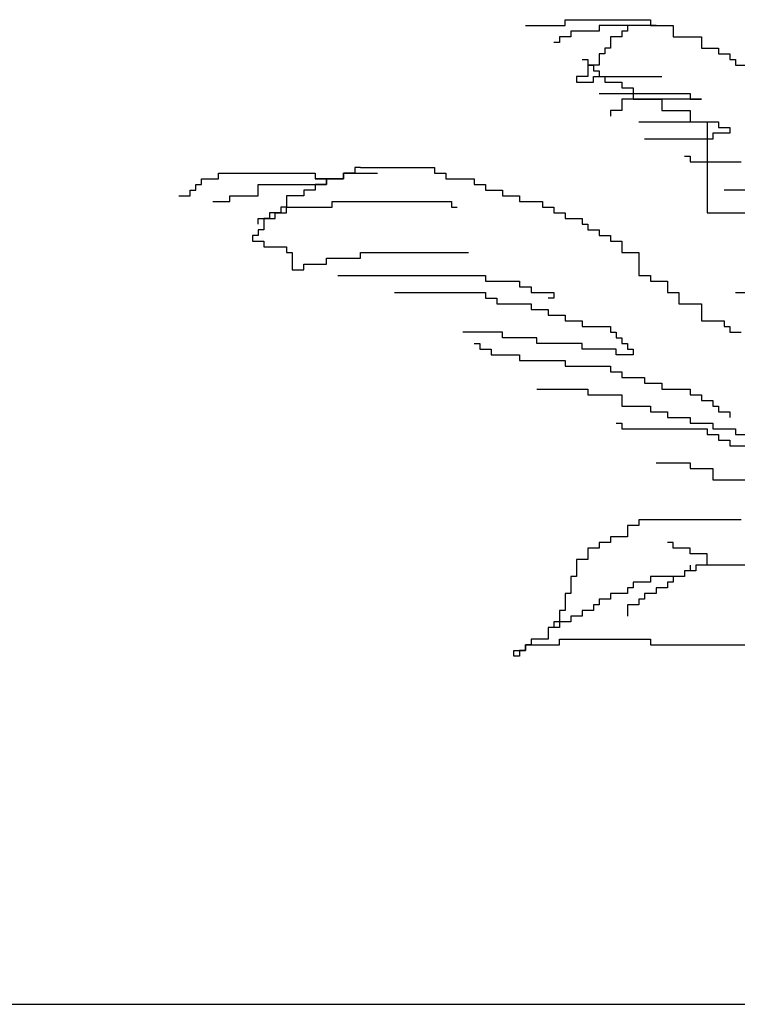
# Model space of a CAD drawing. Units: millimetres. Extents: x 145.3 to 165.9, y 96.7 to 110.9.
# Drawn here: x 161.7 to 162, y 96.7 to 97.2 of the extents above; entities that cross this region are included whole.
import ezdxf

# ---------------------------------------------------------------- set-up
doc = ezdxf.new("R2010")
doc.units = ezdxf.units.MM

msp = doc.modelspace()

# ---------------------------------------------------------------- linework, layer by layer
at = {"color": 0}
for p, q in [((161.93568, 97.18992), (161.93568, 97.19277)), ((161.93568, 97.19277), (161.97849, 97.19277)), ((161.96993, 97.19277), (161.97849, 97.19277)), ((161.97849, 97.19277), (161.97849, 97.18992)), ((161.97849, 97.19277), (161.97849, 97.18992)), ((161.91571, 97.18992), (161.93568, 97.18992)), ((161.98134, 97.18992), (161.9528, 97.18992)), ((161.9528, 97.18992), (161.9528, 97.18707)), ((161.98134, 97.18992), (161.96707, 97.18992)), ((161.96707, 97.18992), (161.96707, 97.18707)), ((161.97849, 97.18992), (161.98134, 97.18992)), ((161.97849, 97.18992), (161.9899, 97.18992)), ((161.9899, 97.18992), (161.9899, 97.18422)), ((161.93854, 97.18422), (161.93283, 97.18422)), ((161.93283, 97.18422), (161.93283, 97.18137)), ((161.9528, 97.18707), (161.93854, 97.18707)), ((161.93854, 97.18707), (161.93854, 97.18422)), ((161.96422, 97.18422), (161.95851, 97.18422)), ((161.95851, 97.18422), (161.95851, 97.17852)), ((161.96707, 97.18707), (161.96422, 97.18707)), ((161.96422, 97.18707), (161.96422, 97.18422)), ((161.9899, 97.18422), (162.00417, 97.18422)), ((162.00417, 97.18422), (162.00417, 97.17852)), ((161.93283, 97.18137), (161.92997, 97.18137)), ((161.95851, 97.17852), (161.95566, 97.17852)), ((161.95566, 97.17852), (161.95566, 97.17566)), ((162.00417, 97.17852), (162.01273, 97.17852)), ((162.01273, 97.17852), (162.01273, 97.17566)), ((161.94424, 97.17281), (161.9471, 97.17281)), ((161.9471, 97.17281), (161.9471, 97.16996)), ((161.95566, 97.17566), (161.9528, 97.17566)), ((161.9528, 97.17566), (161.9528, 97.16996)), ((162.01273, 97.17566), (162.01844, 97.17566)), ((162.01844, 97.17566), (162.01844, 97.17281)), ((162.01844, 97.17281), (162.02129, 97.17281)), ((162.02129, 97.17281), (162.02129, 97.16996)), ((161.9528, 97.16996), (161.9471, 97.16996)), ((161.9471, 97.16996), (161.9471, 97.16426)), ((161.9471, 97.16996), (161.94995, 97.16996)), ((161.94995, 97.16996), (161.94995, 97.16711)), ((162.02129, 97.16996), (162.027, 97.16996)), ((161.9471, 97.16426), (161.94139, 97.16426)), ((161.94139, 97.16426), (161.94139, 97.16141)), ((161.94995, 97.16711), (161.9528, 97.16711)), ((161.94995, 97.16141), (161.94995, 97.16426)), ((161.94995, 97.16426), (161.98419, 97.16426)), ((161.9528, 97.16711), (161.9528, 97.16426)), ((161.9528, 97.16426), (161.95566, 97.16426)), ((161.95566, 97.16426), (161.95566, 97.16141)), ((161.94139, 97.16141), (161.94995, 97.16141)), ((161.95566, 97.16141), (161.96422, 97.16141)), ((161.96422, 97.16141), (161.96422, 97.15855)), ((161.96422, 97.15855), (161.96993, 97.15855)), ((161.96993, 97.15855), (161.96993, 97.15285)), ((161.9528, 97.1557), (161.99846, 97.1557)), ((162.00417, 97.15285), (161.96422, 97.15285)), ((161.96422, 97.15285), (161.96422, 97.14715)), ((161.96993, 97.15285), (161.98419, 97.15285)), ((161.98419, 97.15285), (161.98419, 97.14715)), ((161.99846, 97.1557), (161.99846, 97.15285)), ((161.99846, 97.15285), (162.00417, 97.15285)), ((161.96422, 97.14715), (161.95851, 97.14715)), ((161.95851, 97.14715), (161.95851, 97.14429)), ((161.98419, 97.14715), (161.99846, 97.14715)), ((161.99846, 97.14715), (161.99846, 97.14144)), ((161.97278, 97.14144), (162.01273, 97.14144)), ((161.99846, 97.14144), (162.00702, 97.14144)), ((162.00702, 97.14144), (162.00702, 97.09581)), ((162.01273, 97.14144), (162.01273, 97.13859)), ((162.01273, 97.13859), (162.01844, 97.13859)), ((162.01844, 97.13859), (162.01844, 97.13574)), ((162.00988, 97.13574), (162.00988, 97.13289)), ((162.01844, 97.13574), (162.00988, 97.13574)), ((162.00988, 97.13289), (161.97563, 97.13289)), ((161.99561, 97.12433), (161.99846, 97.12433)), ((161.99846, 97.12433), (161.99846, 97.12148)), ((161.83295, 97.11863), (161.83009, 97.11863)), ((161.83009, 97.11863), (161.83009, 97.11578)), ((161.83295, 97.11863), (161.87005, 97.11863)), ((161.87005, 97.11863), (161.87005, 97.11578)), ((161.99846, 97.12148), (162.02415, 97.12148)), ((161.76161, 97.11293), (161.76161, 97.11578)), ((161.76161, 97.11578), (161.81012, 97.11578)), ((161.81012, 97.11578), (161.81012, 97.11293)), ((161.83009, 97.11578), (161.82439, 97.11578)), ((161.82439, 97.11578), (161.82439, 97.11293)), ((161.82439, 97.11293), (161.82439, 97.11578)), ((161.82439, 97.11578), (161.84151, 97.11578)), ((161.87005, 97.11578), (161.87575, 97.11578)), ((161.87575, 97.11578), (161.87575, 97.11293)), ((161.75019, 97.10722), (161.75019, 97.11007)), ((161.75019, 97.11007), (161.75305, 97.11007)), ((161.75305, 97.11007), (161.75305, 97.11293)), ((161.75305, 97.11293), (161.76161, 97.11293)), ((161.78158, 97.10437), (161.78158, 97.11007)), ((161.78158, 97.11007), (161.81583, 97.11007)), ((161.81012, 97.11293), (161.82439, 97.11293)), ((161.81583, 97.11293), (161.81012, 97.11293)), ((161.81583, 97.11007), (161.81012, 97.11007)), ((161.81012, 97.11007), (161.81012, 97.10722)), ((161.82439, 97.11293), (161.81583, 97.11293)), ((161.81583, 97.11293), (161.81583, 97.11007)), ((161.81583, 97.11007), (161.81583, 97.11293)), ((161.87575, 97.11293), (161.89002, 97.11293)), ((161.89002, 97.11293), (161.89002, 97.11007)), ((161.89002, 97.11007), (161.89573, 97.11007)), ((161.89573, 97.11007), (161.89573, 97.10722)), ((161.74163, 97.10437), (161.74734, 97.10437)), ((161.74734, 97.10437), (161.74734, 97.10722)), ((161.74734, 97.10722), (161.75019, 97.10722)), ((161.76731, 97.10152), (161.76731, 97.10437)), ((161.76731, 97.10437), (161.78158, 97.10437)), ((161.80441, 97.10437), (161.79585, 97.10437)), ((161.79585, 97.10437), (161.79585, 97.09867)), ((161.81012, 97.10722), (161.80441, 97.10722)), ((161.80441, 97.10722), (161.80441, 97.10437)), ((161.89573, 97.10722), (161.90429, 97.10722)), ((161.90429, 97.10722), (161.90429, 97.10437)), ((161.90429, 97.10437), (161.91285, 97.10437)), ((161.91285, 97.10437), (161.91285, 97.10152)), ((162.04127, 97.10722), (162.01559, 97.10722)), ((161.75875, 97.10152), (161.76731, 97.10152)), ((161.79585, 97.09867), (161.793, 97.09867)), ((161.793, 97.09867), (161.793, 97.09581)), ((161.79585, 97.09581), (161.79585, 97.09867)), ((161.79585, 97.09867), (161.81868, 97.09867)), ((161.81868, 97.09867), (161.81868, 97.10152)), ((161.81868, 97.10152), (161.87861, 97.10152)), ((161.87861, 97.10152), (161.87861, 97.09867)), ((161.87861, 97.09867), (161.88146, 97.09867)), ((161.91285, 97.10152), (161.92427, 97.10152)), ((161.92427, 97.10152), (161.92427, 97.09867)), ((161.92427, 97.09867), (161.92997, 97.09867)), ((161.92997, 97.09867), (161.92997, 97.09581)), ((161.793, 97.09581), (161.78729, 97.09581)), ((161.78729, 97.09581), (161.78729, 97.09296)), ((161.79014, 97.09296), (161.79014, 97.09581)), ((161.79014, 97.09581), (161.79585, 97.09581)), ((161.92997, 97.09581), (161.93568, 97.09581)), ((161.93568, 97.09581), (161.93568, 97.09296)), ((162.00702, 97.09581), (162.02129, 97.09581)), ((162.01559, 97.09581), (162.03841, 97.09581)), ((161.78158, 97.09011), (161.78158, 97.09296)), ((161.78158, 97.09296), (161.79014, 97.09296)), ((161.78729, 97.09296), (161.78444, 97.09296)), ((161.78444, 97.09296), (161.78444, 97.08726)), ((161.93568, 97.09296), (161.94424, 97.09296)), ((161.94424, 97.09296), (161.94424, 97.09011)), ((161.94424, 97.09011), (161.9471, 97.09011)), ((161.9471, 97.09011), (161.9471, 97.08726)), ((161.78158, 97.08441), (161.77873, 97.08441)), ((161.77873, 97.08441), (161.77873, 97.08156)), ((161.78444, 97.08726), (161.78158, 97.08726)), ((161.78158, 97.08726), (161.78158, 97.08441)), ((161.9471, 97.08726), (161.9528, 97.08726)), ((161.9528, 97.08726), (161.9528, 97.08441)), ((161.9528, 97.08441), (161.95851, 97.08441)), ((161.95851, 97.08441), (161.95851, 97.08156)), ((161.77873, 97.08156), (161.78444, 97.08156)), ((161.78444, 97.08156), (161.78444, 97.0787)), ((161.78444, 97.0787), (161.79585, 97.0787)), ((161.79585, 97.0787), (161.79585, 97.07585)), ((161.95851, 97.08156), (161.96422, 97.08156)), ((161.96422, 97.08156), (161.96422, 97.07585)), ((161.79585, 97.07585), (161.7987, 97.07585)), ((161.7987, 97.07585), (161.7987, 97.0673)), ((161.83295, 97.073), (161.83295, 97.07585)), ((161.83295, 97.07585), (161.88717, 97.07585)), ((161.96422, 97.07585), (161.97278, 97.07585)), ((161.97278, 97.07585), (161.97278, 97.06445)), ((161.80441, 97.0673), (161.80441, 97.07015)), ((161.80441, 97.07015), (161.81583, 97.07015)), ((161.81583, 97.07015), (161.81583, 97.073)), ((161.81583, 97.073), (161.83295, 97.073)), ((161.7987, 97.0673), (161.80441, 97.0673)), ((161.82153, 97.06445), (161.89573, 97.06445)), ((161.89573, 97.06445), (161.89573, 97.06159)), ((161.97278, 97.06445), (161.97849, 97.06445)), ((161.97849, 97.06445), (161.97849, 97.06159)), ((161.89573, 97.06159), (161.91285, 97.06159)), ((161.91285, 97.06159), (161.91285, 97.05874)), ((161.97849, 97.06159), (161.98705, 97.06159)), ((161.98705, 97.06159), (161.98705, 97.05589)), ((161.85007, 97.05589), (161.89573, 97.05589)), ((161.89573, 97.05589), (161.89573, 97.05304)), ((161.91285, 97.05874), (161.91856, 97.05874)), ((161.91856, 97.05874), (161.91856, 97.05589)), ((161.91856, 97.05589), (161.92997, 97.05589)), ((161.92997, 97.05589), (161.92997, 97.05304)), ((161.98705, 97.05589), (161.99276, 97.05589)), ((161.99276, 97.05589), (161.99276, 97.05019)), ((162.02129, 97.05589), (162.02985, 97.05589)), ((161.89573, 97.05304), (161.90144, 97.05304)), ((161.90144, 97.05304), (161.90144, 97.05019)), ((161.90144, 97.05019), (161.91856, 97.05019)), ((161.91856, 97.05019), (161.91856, 97.04733)), ((161.92997, 97.05304), (161.92712, 97.05304)), ((161.99276, 97.05019), (162.00417, 97.05019)), ((162.00417, 97.05019), (162.00417, 97.04163)), ((161.91856, 97.04733), (161.92712, 97.04733)), ((161.92712, 97.04733), (161.92712, 97.04448)), ((161.92712, 97.04448), (161.93568, 97.04448)), ((161.93568, 97.04448), (161.93568, 97.04163)), ((161.93568, 97.04163), (161.94424, 97.04163)), ((161.94424, 97.04163), (161.94424, 97.03878)), ((162.00417, 97.04163), (162.01559, 97.04163)), ((162.01559, 97.04163), (162.01559, 97.03878)), ((161.90429, 97.03593), (161.88432, 97.03593)), ((161.90429, 97.03308), (161.90429, 97.03593)), ((161.94424, 97.03878), (161.95851, 97.03878)), ((161.95851, 97.03878), (161.95851, 97.03593)), ((161.95851, 97.03593), (161.96136, 97.03593)), ((161.96136, 97.03593), (161.96136, 97.03308)), ((162.01559, 97.03878), (162.01844, 97.03878)), ((162.01844, 97.03878), (162.01844, 97.03593)), ((162.01844, 97.03593), (162.02415, 97.03593)), ((161.89002, 97.03022), (161.89288, 97.03022)), ((161.89288, 97.03022), (161.89288, 97.02737)), ((161.92141, 97.03308), (161.90429, 97.03308)), ((161.92141, 97.03022), (161.92141, 97.03308)), ((161.94424, 97.03022), (161.92141, 97.03022)), ((161.94424, 97.02737), (161.94424, 97.03022)), ((161.96136, 97.03308), (161.96422, 97.03308)), ((161.96422, 97.03308), (161.96422, 97.03022)), ((161.96422, 97.03022), (161.96707, 97.03022)), ((161.96707, 97.03022), (161.96707, 97.02737)), ((161.89288, 97.02737), (161.89858, 97.02737)), ((161.89858, 97.02737), (161.89858, 97.02452)), ((161.89858, 97.02452), (161.91285, 97.02452)), ((161.91285, 97.02452), (161.91285, 97.02167)), ((161.96136, 97.02737), (161.94424, 97.02737)), ((161.96136, 97.02452), (161.96136, 97.02737)), ((161.96993, 97.02452), (161.96136, 97.02452)), ((161.96707, 97.02737), (161.96993, 97.02737)), ((161.96993, 97.02737), (161.96993, 97.02452)), ((161.91285, 97.02167), (161.93568, 97.02167)), ((161.93568, 97.02167), (161.93568, 97.01882)), ((161.93568, 97.01882), (161.95851, 97.01882)), ((161.95851, 97.01882), (161.95851, 97.01597)), ((161.95851, 97.01597), (161.96422, 97.01597)), ((161.96422, 97.01597), (161.96422, 97.01311)), ((161.96422, 97.01311), (161.97563, 97.01311)), ((161.97563, 97.01311), (161.97563, 97.01026)), ((161.97563, 97.01026), (161.98419, 97.01026)), ((161.98419, 97.01026), (161.98419, 97.00741)), ((161.92141, 97.00741), (161.9471, 97.00741)), ((161.9471, 97.00741), (161.9471, 97.00456)), ((161.9471, 97.00456), (161.96422, 97.00456)), ((161.96422, 97.00456), (161.96422, 96.99885)), ((161.98419, 97.00741), (161.99846, 97.00741)), ((161.99846, 97.00741), (161.99846, 97.00456)), ((161.99846, 97.00456), (162.00417, 97.00456)), ((162.00417, 97.00456), (162.00417, 97.00171)), ((162.00417, 97.00171), (162.00988, 97.00171)), ((162.00988, 97.00171), (162.00988, 96.99885)), ((161.96422, 96.99885), (161.97849, 96.99885)), ((161.97849, 96.99885), (161.97849, 96.996)), ((161.97849, 96.996), (161.98705, 96.996)), ((161.98705, 96.996), (161.98705, 96.99315)), ((162.00988, 96.99885), (162.01273, 96.99885)), ((162.01273, 96.99885), (162.01273, 96.996)), ((162.01273, 96.996), (162.01844, 96.996)), ((162.01844, 96.996), (162.01844, 96.99315)), ((161.96136, 96.9903), (161.96422, 96.9903)), ((161.96422, 96.9903), (161.96422, 96.98745)), ((161.98705, 96.99315), (161.99846, 96.99315)), ((161.99846, 96.99315), (161.99846, 96.9903)), ((161.99846, 96.9903), (162.00988, 96.9903)), ((162.00988, 96.9903), (162.00988, 96.98745)), ((161.96422, 96.98745), (162.00702, 96.98745)), ((162.00702, 96.98745), (162.00702, 96.9846)), ((162.00988, 96.98745), (162.02129, 96.98745)), ((162.02129, 96.98745), (162.02129, 96.9846)), ((162.00702, 96.9846), (162.01273, 96.9846)), ((162.01273, 96.9846), (162.01273, 96.98174)), ((162.01273, 96.98174), (162.01844, 96.98174)), ((162.01844, 96.98174), (162.01844, 96.97889)), ((162.02129, 96.9846), (162.02985, 96.9846)), ((162.01844, 96.97889), (162.02985, 96.97889)), ((161.98134, 96.97034), (161.99846, 96.97034)), ((161.99846, 96.97034), (161.99846, 96.96749)), ((161.99846, 96.96749), (162.00988, 96.96749)), ((162.00988, 96.96749), (162.00988, 96.96178)), ((162.00988, 96.96178), (162.027, 96.96178)), ((161.97278, 96.94182), (161.97278, 96.93897)), ((162.02415, 96.94182), (161.97278, 96.94182)), ((161.96707, 96.93897), (161.96707, 96.93326)), ((161.97278, 96.93897), (161.96707, 96.93897)), ((161.9528, 96.93041), (161.9528, 96.92756)), ((161.95851, 96.93041), (161.9528, 96.93041)), ((161.95851, 96.93326), (161.95851, 96.93041)), ((161.96707, 96.93326), (161.95851, 96.93326)), ((161.9899, 96.93041), (161.98705, 96.93041)), ((161.9899, 96.92756), (161.9899, 96.93041)), ((161.9471, 96.92756), (161.9471, 96.92186)), ((161.9528, 96.92756), (161.9471, 96.92756)), ((161.99846, 96.92756), (161.9899, 96.92756)), ((161.99846, 96.92471), (161.99846, 96.92756)), ((161.94139, 96.92186), (161.94139, 96.9133)), ((161.9471, 96.92186), (161.94139, 96.92186)), ((162.00702, 96.92471), (161.99846, 96.92471)), ((162.00702, 96.919), (162.00702, 96.92471)), ((161.99561, 96.91615), (161.99561, 96.9133)), ((161.99846, 96.91615), (161.99561, 96.91615)), ((161.99561, 96.91615), (161.99561, 96.9133)), ((162.00132, 96.91615), (161.99561, 96.91615)), ((161.99846, 96.919), (161.99846, 96.91615)), ((162.00132, 96.919), (162.00132, 96.91615)), ((162.04127, 96.919), (162.00132, 96.919)), ((162.02129, 96.919), (162.00702, 96.919)), ((161.93854, 96.9133), (161.93854, 96.90475)), ((161.94139, 96.9133), (161.93854, 96.9133)), ((161.97849, 96.9133), (161.97849, 96.91045)), ((161.99561, 96.9133), (161.97849, 96.9133)), ((161.9899, 96.9133), (161.9899, 96.91045)), ((161.99561, 96.9133), (161.9899, 96.9133)), ((161.96707, 96.9076), (161.96707, 96.90475)), ((161.96993, 96.9076), (161.96707, 96.9076)), ((161.96993, 96.91045), (161.96993, 96.9076)), ((161.97849, 96.91045), (161.96993, 96.91045)), ((161.98134, 96.9076), (161.98134, 96.90475)), ((161.98705, 96.9076), (161.98134, 96.9076)), ((161.98705, 96.91045), (161.98705, 96.9076)), ((161.9899, 96.91045), (161.98705, 96.91045)), ((161.93568, 96.90475), (161.93568, 96.89619)), ((161.93854, 96.90475), (161.93568, 96.90475)), ((161.9528, 96.90189), (161.9528, 96.89904)), ((161.95851, 96.90189), (161.9528, 96.90189)), ((161.95851, 96.90475), (161.95851, 96.90189)), ((161.96707, 96.90475), (161.95851, 96.90475)), ((161.97278, 96.90189), (161.97278, 96.89904)), ((161.97563, 96.90189), (161.97278, 96.90189)), ((161.97563, 96.90475), (161.97563, 96.90189)), ((161.98134, 96.90475), (161.97563, 96.90475)), ((161.93283, 96.89619), (161.93283, 96.89049)), ((161.93568, 96.89619), (161.93283, 96.89619)), ((161.94424, 96.89619), (161.94424, 96.89334)), ((161.94995, 96.89619), (161.94424, 96.89619)), ((161.94995, 96.89904), (161.94995, 96.89619)), ((161.9528, 96.89904), (161.94995, 96.89904)), ((161.96707, 96.89904), (161.96707, 96.89334)), ((161.97278, 96.89904), (161.96707, 96.89904)), ((161.93854, 96.89334), (161.93854, 96.89049)), ((161.94424, 96.89334), (161.93854, 96.89334)), ((161.93283, 96.88764), (161.92712, 96.88764)), ((161.92712, 96.88764), (161.92712, 96.88193)), ((161.92997, 96.88764), (161.92712, 96.88764)), ((161.92997, 96.89049), (161.92997, 96.88764)), ((161.93283, 96.89049), (161.92997, 96.89049)), ((161.93283, 96.89049), (161.93283, 96.88764)), ((161.93854, 96.89049), (161.93283, 96.89049)), ((161.91856, 96.88193), (161.91856, 96.87908)), ((161.92712, 96.88193), (161.91856, 96.88193)), ((161.93283, 96.87908), (161.93283, 96.88193)), ((161.93283, 96.88193), (161.97849, 96.88193)), ((161.97849, 96.88193), (161.97849, 96.87908)), ((161.91, 96.87623), (161.91571, 96.87623)), ((161.91, 96.87338), (161.91, 96.87623)), ((161.91285, 96.87623), (161.91285, 96.87338)), ((161.91571, 96.87623), (161.91285, 96.87623)), ((161.91571, 96.87623), (161.91571, 96.87908)), ((161.91571, 96.87908), (161.91571, 96.87623)), ((161.91856, 96.87908), (161.91571, 96.87908)), ((161.91571, 96.87908), (161.93283, 96.87908)), ((161.97849, 96.87908), (162.03271, 96.87908)), ((161.91285, 96.87338), (161.91, 96.87338)), ((145.36905, 96.69859), (165.69525, 96.69859))]:
    msp.add_line(p, q, dxfattribs=at)

doc.saveas('drawing.dxf')
